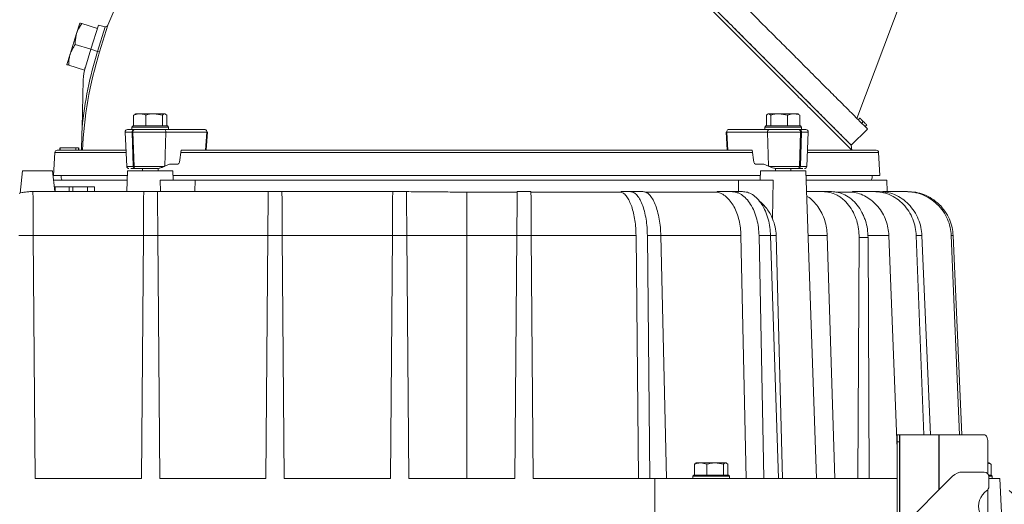
# Model space of a CAD drawing. Extents: x -3600 to -1210, y -1226 to 1387.
# Drawn here: x -2060 to -1631, y 930 to 1141 of the extents above; entities that cross this region are included whole.
import ezdxf

# ---------------------------------------------------------------- set-up
doc = ezdxf.new("R2010")
doc.units = 0
doc.header["$LTSCALE"] = 5
doc.layers.add('LAYER14', color=30, linetype='Continuous')

msp = doc.modelspace()

# ---------------------------------------------------------------- linework, layer by layer
at = {"color": 7, "linetype": 'Continuous', "lineweight": 18}
for p, q in [((-1694.83, 1097.93), (-1666.5, 1173.13)), ((-2034.84, 1134.97), (-2033.42, 1139.51)), ((-2025.79, 1137.13), (-2032.61, 1139.25)), ((-2025.34, 1138.56), (-2028.61, 1128.06)), ((-2022.37, 1137.91), (-2025.72, 1127.15)), ((-2022.37, 1137.91), (-2025.34, 1138.56)), ((-2021.22, 1138.52), (-2024.85, 1126.88)), ((-2037.66, 1125.9), (-2034.84, 1134.97)), ((-2028.61, 1128.06), (-2035.44, 1130.18)), ((-2039.07, 1121.37), (-2037.66, 1125.9)), ((-2031.05, 1120.21), (-2028.61, 1128.06)), ((-2028.61, 1128.06), (-2025.72, 1127.15)), ((-2024.85, 1126.88), (-2025.72, 1127.15)), ((-2031.44, 1118.99), (-2038.26, 1121.11)), ((-2031.44, 1118.99), (-2031.05, 1120.21)), ((-2032.48, 1093.85), (-2031.95, 1114.77)), ((-2010, 1099.38), (-2009.48, 1099.69)), ((-2010, 1094.66), (-2010, 1099.38)), ((-2009.26, 1099.96), (-2009.54, 1099.79)), ((-2009.26, 1099.96), (-2007.35, 1099.96)), ((-2007.35, 1099.96), (-2001.07, 1099.96)), ((-2004.7, 1094.66), (-2004.7, 1099.38)), ((-1997.45, 1099.38), (-2001.07, 1099.96)), ((-2001.07, 1099.96), (-1996.48, 1099.96)), ((-1997.45, 1094.66), (-1997.45, 1099.38)), ((-1995.51, 1099.38), (-1996.48, 1099.96)), ((-1996.48, 1099.96), (-1996.26, 1099.96)), ((-1995.97, 1099.79), (-1996.26, 1099.96)), ((-1995.51, 1094.66), (-1995.51, 1099.38)), ((-1734.23, 1094.66), (-1734.23, 1099.38)), ((-1733.48, 1099.96), (-1733.76, 1099.8)), ((-1733.48, 1099.96), (-1733.26, 1099.96)), ((-1732.29, 1099.38), (-1733.26, 1099.96)), ((-1733.26, 1099.96), (-1728.67, 1099.96)), ((-1732.29, 1094.66), (-1732.29, 1099.38)), ((-1725.04, 1099.38), (-1728.67, 1099.96)), ((-1728.67, 1099.96), (-1722.39, 1099.96)), ((-1725.04, 1094.66), (-1725.04, 1099.38)), ((-1722.39, 1099.96), (-1720.48, 1099.96)), ((-1720.2, 1099.8), (-1720.48, 1099.96)), ((-1720.25, 1099.71), (-1719.73, 1099.38)), ((-1719.73, 1094.66), (-1719.73, 1099.38)), ((-2010.26, 1094.66), (-2010.76, 1094.16)), ((-2010.76, 1094.16), (-2010.76, 1093.06)), ((-1994.76, 1094.16), (-2010.76, 1094.16)), ((-2010.26, 1094.66), (-1995.26, 1094.66)), ((-2010, 1094.66), (-2010, 1094.66)), ((-2004.71, 1094.66), (-2004.7, 1094.66)), ((-2004.7, 1094.66), (-2004.69, 1094.66)), ((-1997.46, 1094.66), (-1997.45, 1094.66)), ((-1997.45, 1094.66), (-1997.44, 1094.66)), ((-1994.76, 1094.16), (-1995.26, 1094.66)), ((-1994.76, 1093.06), (-1994.76, 1094.16)), ((-1734.48, 1094.66), (-1734.98, 1094.16)), ((-1734.98, 1094.16), (-1734.98, 1093.06)), ((-1732.64, 1094.16), (-1734.98, 1094.16)), ((-1734.48, 1094.66), (-1732.29, 1094.66)), ((-1718.98, 1094.16), (-1732.64, 1094.16)), ((-1732.29, 1094.66), (-1719.48, 1094.66)), ((-1732.29, 1094.66), (-1732.28, 1094.66)), ((-1732.29, 1094.66), (-1732.29, 1094.66)), ((-1725.05, 1094.66), (-1725.04, 1094.66)), ((-1725.04, 1094.66), (-1725.03, 1094.66)), ((-1719.74, 1094.66), (-1719.73, 1094.66)), ((-1718.98, 1094.16), (-1719.48, 1094.66)), ((-1718.98, 1093.06), (-1718.98, 1094.16)), ((-1694.24, 1097.35), (-1693.54, 1098.06)), ((-1694.24, 1097.34), (-1693.53, 1098.05)), ((-1694.24, 1097.35), (-1693.53, 1098.05)), ((-1692.76, 1095.87), (-1692.06, 1096.58)), ((-1690.59, 1095.11), (-1691.29, 1094.4)), ((-1691.29, 1094.39), (-1690.58, 1095.1)), ((-2013.69, 1092.01), (-2013.03, 1077.01)), ((-2013.69, 1092.01), (-2010.71, 1092.01)), ((-2010.01, 1093.06), (-2010.76, 1093.06)), ((-2010.71, 1092.01), (-2010.29, 1092.01)), ((-2010.25, 1077.01), (-2010.71, 1092.01)), ((-2010.29, 1092.01), (-1995.93, 1092.01)), ((-2010.29, 1092.01), (-2009.83, 1077.01)), ((-2009.58, 1093.06), (-2010.01, 1093.06)), ((-1996.63, 1093.06), (-1997.1, 1093.06)), ((-1996.63, 1093.06), (-1978.85, 1093.06)), ((-1996.39, 1077.12), (-1995.93, 1092.01)), ((-1995.93, 1092.01), (-1978.15, 1092.01)), ((-1978.15, 1092.01), (-1978.64, 1084.06)), ((-1978.33, 1084.32), (-1977.85, 1092)), ((-1978.15, 1092.01), (-1977.85, 1092)), ((-1751.88, 1092), (-1751.59, 1092.01)), ((-1751.88, 1092), (-1751.41, 1084.32)), ((-1751.59, 1092.01), (-1733.81, 1092.01)), ((-1751.59, 1092.01), (-1751.1, 1084.06)), ((-1750.89, 1093.06), (-1733.1, 1093.06)), ((-1733.81, 1092.01), (-1719.45, 1092.01)), ((-1733.81, 1092.01), (-1733.35, 1077.12)), ((-1719.73, 1093.06), (-1720.16, 1093.06)), ((-1719.91, 1077.01), (-1719.45, 1092.01)), ((-1718.98, 1093.06), (-1719.73, 1093.06)), ((-1719.03, 1092.01), (-1719.49, 1077.01)), ((-1719.45, 1092.01), (-1719.03, 1092.01)), ((-1719.03, 1092.01), (-1716.05, 1092.01)), ((-1716.71, 1077.01), (-1716.05, 1092.01)), ((-1697.28, 1086.25), (-1690.21, 1093.32)), ((-1697.1, 1084.14), (-1697.28, 1086.25)), ((-2044.34, 1083.11), (-2044.87, 1073.06)), ((-2044.34, 1083.11), (-2013.3, 1083.11)), ((-2042.21, 1085.06), (-2042.21, 1084.06)), ((-2042.04, 1085.06), (-2042.04, 1084.06)), ((-2035.24, 1085.06), (-2042.04, 1085.06)), ((-2035.24, 1084.06), (-2035.24, 1085.06)), ((-2034.04, 1085.06), (-2035.24, 1085.06)), ((-2034.04, 1084.06), (-2034.04, 1085.06)), ((-2033.87, 1084.06), (-2033.87, 1085.06)), ((-1989.29, 1084.06), (-1990.02, 1078.9)), ((-1989.42, 1083.11), (-1740.32, 1083.11)), ((-1978.64, 1084.06), (-1989.29, 1084.06)), ((-1751.1, 1084.06), (-1740.45, 1084.06)), ((-1740.45, 1084.06), (-1739.72, 1078.9)), ((-1716.44, 1083.11), (-1685.4, 1083.11)), ((-1684.87, 1073.06), (-1685.4, 1083.11)), ((-2013.03, 1077.01), (-2010.25, 1077.01)), ((-2010.25, 1077.01), (-2009.83, 1077.01)), ((-2009.83, 1077.01), (-1996.63, 1077.01)), ((-1994.38, 1078.06), (-1996.39, 1077.12)), ((-1990.74, 1078.06), (-1994.38, 1078.06)), ((-1735.36, 1078.06), (-1739, 1078.06)), ((-1733.35, 1077.12), (-1735.36, 1078.06)), ((-1733.11, 1077.01), (-1719.91, 1077.01)), ((-1719.91, 1077.01), (-1719.49, 1077.01)), ((-1719.49, 1077.01), (-1716.71, 1077.01)), ((-2058.42, 1075.06), (-2059.44, 1065.39)), ((-2045.32, 1075.06), (-2058.42, 1075.06)), ((-2044.37, 1066.06), (-2045.32, 1075.06)), ((-2044.87, 1073.06), (-2012.69, 1073.06)), ((-2012.62, 1075.06), (-2012.93, 1066.06)), ((-2012.62, 1075.06), (-1992.89, 1075.06)), ((-2009.54, 1076.06), (-2009.12, 1076.06)), ((-2006.16, 1076.06), (-2006.16, 1075.06)), ((-1999.36, 1075.06), (-1999.36, 1076.12)), ((-1992.76, 1071.06), (-1992.89, 1075.06)), ((-1992.82, 1073.06), (-1864.87, 1073.06)), ((-1864.87, 1073.06), (-1736.91, 1073.06)), ((-1736.84, 1075.06), (-1736.98, 1071.06)), ((-1717.12, 1075.06), (-1736.84, 1075.06)), ((-1730.38, 1076.12), (-1730.38, 1075.06)), ((-1723.58, 1075.06), (-1723.58, 1076.06)), ((-1720.62, 1076.06), (-1720.19, 1076.06)), ((-1712.44, 941.06), (-1717.12, 1075.06)), ((-1717.05, 1073.06), (-1684.87, 1073.06)), ((-2044.89, 1071.06), (-2012.76, 1071.06)), ((-1998.34, 1066.06), (-1998.41, 1071.06)), ((-1998.41, 1071.06), (-1983.23, 1071.06)), ((-1983.23, 1071.06), (-1983.34, 1066.06)), ((-1983.23, 1071.06), (-1746.51, 1071.06)), ((-1746.39, 1065.86), (-1746.51, 1071.06)), ((-1746.51, 1071.06), (-1731.33, 1071.06)), ((-1731.33, 1071.06), (-1731.58, 1054.16)), ((-1716.98, 1071.06), (-1681.87, 1071.06)), ((-1681.61, 1066.06), (-1681.87, 1071.06)), ((-2053.87, 1066.06), (-2054.39, 1066.06)), ((-2005.62, 1066.06), (-2053.87, 1066.06)), ((-2044.17, 1068.06), (-2044.58, 1068.06)), ((-2044.17, 1068.06), (-2044.17, 1066.06)), ((-2038.13, 1068.06), (-2038.13, 1066.06)), ((-2036.57, 1068.06), (-2036.57, 1066.06)), ((-2030.05, 1068.06), (-2036.4, 1068.06)), ((-2030.05, 1068.06), (-2030.05, 1066.06)), ((-2027.11, 1068.06), (-2030.05, 1068.06)), ((-2027.11, 1068.06), (-2027.11, 1066.06)), ((-1999.62, 1066.06), (-2005.62, 1066.06)), ((-1951.37, 1066.06), (-1999.62, 1066.06)), ((-1945.37, 1066.06), (-1951.37, 1066.06)), ((-1897.12, 1066.06), (-1945.37, 1066.06)), ((-1891.12, 1066.06), (-1897.12, 1066.06)), ((-1864.87, 1065.86), (-1864.87, 1046.98)), ((-1864.87, 1065.86), (-1842.87, 1065.86)), ((-1836.87, 1066.06), (-1842.87, 1066.06)), ((-1836.87, 1065.86), (-1797.53, 1065.86)), ((-1797.53, 1065.86), (-1797.54, 1066.06)), ((-1793.66, 1066.06), (-1797.54, 1066.06)), ((-1788.08, 1066.06), (-1793.66, 1066.06)), ((-1787.16, 1065.86), (-1755.71, 1065.86)), ((-1755.71, 1065.86), (-1755.72, 1066.06)), ((-1749.55, 1066.06), (-1755.72, 1066.06)), ((-1744.76, 1066.06), (-1749.55, 1066.06)), ((-1709.64, 1066.06), (-1716.81, 1066.06)), ((-1705.97, 1066.06), (-1709.64, 1066.06)), ((-1704.1, 1065.86), (-1696.73, 1065.86)), ((-1696.73, 1065.86), (-1696.74, 1066.06)), ((-1687.37, 1066.06), (-1696.74, 1066.06)), ((-1685.06, 1066.06), (-1687.37, 1066.06)), ((-1673.54, 1066.06), (-1683.59, 1066.06)), ((-1672.76, 1066.06), (-1673.54, 1066.06)), ((-2060.02, 1046.93), (-2053.72, 1046.93)), ((-2005.77, 1046.98), (-2053.72, 1046.98)), ((-2053.72, 1046.93), (-2052.87, 941.06)), ((-2006.62, 941.06), (-2005.77, 1046.93)), ((-2005.77, 1046.93), (-1999.47, 1046.93)), ((-1951.52, 1046.98), (-1999.47, 1046.98)), ((-1999.47, 1046.93), (-1998.62, 941.06)), ((-1952.37, 941.06), (-1951.52, 1046.93)), ((-1951.52, 1046.93), (-1945.22, 1046.93)), ((-1897.27, 1046.98), (-1945.22, 1046.98)), ((-1945.22, 1046.93), (-1944.37, 941.06)), ((-1898.12, 941.06), (-1897.27, 1046.93)), ((-1897.27, 1046.93), (-1890.97, 1046.93)), ((-1864.87, 1046.98), (-1890.97, 1046.98)), ((-1890.97, 1046.93), (-1890.12, 941.06)), ((-1864.87, 1046.98), (-1864.87, 941.06)), ((-1843.02, 1046.98), (-1864.87, 1046.98)), ((-1843.87, 941.06), (-1843.02, 1046.93)), ((-1843.02, 1046.93), (-1836.72, 1046.93)), ((-1791.1, 1046.98), (-1836.72, 1046.98)), ((-1836.72, 1046.93), (-1835.87, 941.06)), ((-1791.1, 1046.98), (-1790.01, 941.06)), ((-1786.15, 1046.93), (-1785.15, 941.06)), ((-1780.29, 1046.93), (-1786.15, 1046.93)), ((-1780.29, 1046.93), (-1777.76, 941.06)), ((-1745.38, 1046.98), (-1780.26, 1046.98)), ((-1745.38, 1046.98), (-1743.08, 941.06)), ((-1737.5, 1046.93), (-1735.36, 941.06)), ((-1732.47, 1046.93), (-1737.5, 1046.93)), ((-1732.47, 1046.93), (-1729.01, 941.06)), ((-1730.02, 1046.98), (-1732.42, 1046.98)), ((-1730.02, 1046.98), (-1727.32, 941.06)), ((-1707.8, 1046.98), (-1716.14, 1046.98)), ((-1707.8, 1046.98), (-1704.45, 941.06)), ((-1680.92, 1046.98), (-1689.97, 1046.98)), ((-1680.92, 1046.98), (-1677.27, 954.14)), ((-1668.97, 1046.93), (-1665.74, 960.06)), ((-1666.54, 1046.93), (-1668.97, 1046.93)), ((-1666.54, 1046.93), (-1662.79, 960.06)), ((-1653.75, 1046.93), (-1650.09, 960.06)), ((-1652.93, 1046.93), (-1653.75, 1046.93)), ((-1652.93, 1046.93), (-1649.09, 960.06)), ((-1693.87, 1046.06), (-1694.38, 941.06)), ((-1690, 1046.06), (-1693.87, 1046.06)), ((-1690, 1046.06), (-1689.51, 941.06)), ((-1676.27, 960.06), (-1677.27, 960.06)), ((-1677.27, 957.06), (-1677.27, 960.06)), ((-1677.27, 917.96), (-1677.27, 957.06)), ((-1677.27, 957.06), (-1676.27, 957.06)), ((-1676.27, 957.06), (-1676.27, 960.06)), ((-1676.27, 960.06), (-1676.09, 960.06)), ((-1676.27, 918.96), (-1676.27, 957.06)), ((-1676.09, 960.06), (-1659.11, 960.06)), ((-1658.94, 960.06), (-1659.11, 960.06)), ((-1658.94, 960.06), (-1639.11, 960.06)), ((-1637.84, 957.06), (-1637.84, 943.15)), ((-1765.6, 942.56), (-1765.6, 947.28)), ((-1764.87, 947.86), (-1765.08, 947.74)), ((-1764.87, 947.86), (-1762.91, 947.86)), ((-1760.23, 947.28), (-1762.91, 947.86)), ((-1762.91, 947.86), (-1756.61, 947.86)), ((-1760.23, 942.56), (-1760.23, 947.28)), ((-1753, 947.28), (-1756.61, 947.86)), ((-1756.61, 947.86), (-1752.07, 947.86)), ((-1753, 942.56), (-1753, 947.28)), ((-1752.07, 947.86), (-1751.87, 947.86)), ((-1751.66, 947.74), (-1751.87, 947.86)), ((-1751.14, 942.56), (-1751.14, 947.28)), ((-1637.84, 947.86), (-1637.37, 947.86)), ((-1636.57, 947.4), (-1637.37, 947.86)), ((-1636.59, 947.36), (-1636.38, 947.28)), ((-1636.38, 942.56), (-1636.38, 947.28)), ((-2052.87, 941.06), (-2006.62, 941.06)), ((-1998.62, 941.06), (-1952.37, 941.06)), ((-1944.37, 941.06), (-1898.12, 941.06)), ((-1890.12, 941.06), (-1843.87, 941.06)), ((-1835.87, 941.06), (-1782.97, 941.06)), ((-1782.97, 941.06), (-1782.85, 926.06)), ((-1677.27, 941.06), (-1782.97, 941.06)), ((-1765.87, 942.56), (-1766.37, 942.06)), ((-1766.37, 942.06), (-1766.37, 941.06)), ((-1750.37, 942.06), (-1766.37, 942.06)), ((-1765.87, 942.56), (-1750.87, 942.56)), ((-1765.6, 942.56), (-1765.59, 942.56)), ((-1760.23, 942.56), (-1760.22, 942.56)), ((-1760.23, 942.56), (-1760.23, 942.56)), ((-1753.01, 942.56), (-1753, 942.56)), ((-1753, 942.56), (-1753, 942.56)), ((-1750.37, 942.06), (-1750.87, 942.56)), ((-1750.37, 941.06), (-1750.37, 942.06)), ((-1637.5, 942.56), (-1636.37, 942.56)), ((-1635.87, 942.06), (-1637.38, 942.06)), ((-1632.52, 941.06), (-1637.37, 941.06)), ((-1636.38, 942.56), (-1636.38, 942.56)), ((-1635.87, 942.06), (-1636.37, 942.56)), ((-1635.87, 941.06), (-1635.87, 942.06)), ((-1631.87, 926.06), (-1632.52, 941.06)), ((-1637.84, 936.18), (-1637.84, 924.06))]:
    msp.add_line(p, q, dxfattribs=at)
at = {"color": 8, "linetype": 'Continuous', "lineweight": 18}
for p, q in [((-1676.09, 924.06), (-1676.09, 960.06)), ((-1659.11, 960.06), (-1659.11, 936.11)), ((-1658.94, 936.29), (-1658.94, 960.06))]:
    msp.add_line(p, q, dxfattribs=at)
at = {"color": 7, "linetype": 'Continuous', "lineweight": 18, "flags": 128}
msp.add_lwpolyline([(-1639.11, 960.06), (-1638.86, 960), (-1638.63, 959.83), (-1638.41, 959.55), (-1638.22, 959.18), (-1638.06, 958.72), (-1637.94, 958.2), (-1637.87, 957.64), (-1637.84, 957.06)], dxfattribs=at)
at = {"color": 7, "linetype": 'Continuous', "lineweight": 18}
for centre, radius, start, end in [((-1864.87, 1077.06), 168, 87.5873, 158.5393), ((-2022.15, 1138.89), 1, 257.6999, 338.5393), ((-1865.83, 1077.36), 167.46, 162.6996, 174.3485), ((-1865.93, 1077.38), 166.45, 162.6992, 177.7022), ((-2011.96, 1114.27), 20, 162.6999, 178.5609), ((-2012.69, 1092.06), 1, 90, 182.5), ((-2009.82, 1092.17), 0.907, 101.9066, 189.9046), ((-2009.4, 1092.17), 0.907, 101.9066, 189.9046), ((-1996.82, 1092.17), 0.907, 350.0954, 78.0934), ((-1979.04, 1092.17), 0.907, 350.0954, 78.0934), ((-1750.7, 1092.17), 0.907, 101.9066, 189.9046), ((-1732.92, 1092.17), 0.907, 101.9066, 189.9046), ((-1720.34, 1092.17), 0.907, 350.0954, 78.0934), ((-1719.92, 1092.17), 0.907, 350.0954, 78.0934), ((-1717.05, 1092.06), 1, 357.5, 90), ((-2043.34, 1083.06), 1, 90, 177), ((-1686.39, 1083.06), 1, 3, 90), ((-2012.03, 1077.06), 1, 182.5, 270), ((-2009.38, 1076.92), 0.878, 173.832, 259.0711), ((-2008.95, 1076.92), 0.878, 173.832, 259.0711), ((-1720.79, 1076.92), 0.878, 280.9289, 6.168), ((-1720.36, 1076.92), 0.878, 280.9289, 6.168), ((-1717.71, 1077.06), 1, 270, 357.5)]:
    msp.add_arc(centre, radius, start, end, dxfattribs=at)
for centre, major_axis, ratio, start_param, end_param in [((-2003.01, 1077.17), (9.49, 2.36), 0.222645, 5.393023, 5.427846), ((-1990.71, 1079.06), (0.062, 0.999), 0.705764, 3.185061, 4.600454), ((-1739.03, 1079.06), (-0.062, 0.999), 0.705764, 1.682732, 3.098125), ((-1726.73, 1077.17), (9.49, -2.36), 0.222645, 3.996932, 4.031755)]:
    msp.add_ellipse(centre, major_axis=major_axis, ratio=ratio, start_param=start_param, end_param=end_param, dxfattribs=at)
for points, knots in [([(-1697.02, 1084.06), (-1697.04, 1084.09), (-1697.1, 1084.15), (-1697.63, 1084.67), (-1698.63, 1085.67), (-1700.29, 1087.33), (-1702.52, 1089.56), (-1705.28, 1092.32), (-1708.54, 1095.58), (-1712.27, 1099.31), (-1716.51, 1103.55), (-1721.18, 1108.22), (-1726.21, 1113.26), (-1731.59, 1118.64), (-1737.37, 1124.41), (-1743.95, 1130.99), (-1751.34, 1138.39), (-1756.83, 1143.88), (-1759.6, 1146.64)], [0, 0, 0, 0, 0.045737, 0.091649, 0.153154, 0.215085, 0.278363, 0.342107, 0.403611, 0.465543, 0.528821, 0.592565, 0.654069, 0.716001, 0.779279, 0.843023, 0.921072, 1, 1, 1, 1]), ([(-1742.82, 1145.93), (-1740.89, 1144), (-1737.06, 1140.16), (-1731.44, 1134.54), (-1725.97, 1129.08), (-1720.09, 1123.19), (-1714.01, 1117.11), (-1707.98, 1111.08), (-1703.13, 1106.24), (-1699.34, 1102.45), (-1696.46, 1099.57), (-1694.11, 1097.21), (-1692.31, 1095.41), (-1691.06, 1094.17), (-1690.33, 1093.44), (-1690.26, 1093.37), (-1690.23, 1093.34)], [0, 0, 0, 0, 0.067699, 0.134933, 0.204399, 0.27324, 0.366498, 0.459175, 0.551102, 0.619244, 0.686733, 0.752697, 0.818199, 0.881543, 0.944667, 1, 1, 1, 1]), ([(-1697.3, 1086.26), (-1697.34, 1086.3), (-1697.43, 1086.39), (-1698.11, 1087.07), (-1699.19, 1088.15), (-1700.7, 1089.66), (-1702.61, 1091.57), (-1704.9, 1093.86), (-1707.55, 1096.51), (-1710.54, 1099.51), (-1713.84, 1102.81), (-1717.44, 1106.4), (-1721.29, 1110.25), (-1725.38, 1114.34), (-1729.68, 1118.64), (-1734.92, 1123.89), (-1741.21, 1130.18), (-1748.57, 1137.54), (-1753.67, 1142.63), (-1756.21, 1145.18)], [0, 0, 0, 0, 0.051214, 0.105475, 0.159728, 0.213983, 0.268052, 0.322284, 0.376518, 0.430733, 0.484949, 0.539147, 0.593346, 0.647404, 0.701579, 0.755756, 0.837101, 0.918636, 1, 1, 1, 1]), ([(-1697.3, 1086.27), (-1697.35, 1086.32), (-1697.46, 1086.42), (-1698.3, 1087.26), (-1699.69, 1088.66), (-1701.71, 1090.68), (-1704.34, 1093.3), (-1707.58, 1096.55), (-1711.42, 1100.38), (-1715.8, 1104.77), (-1720.69, 1109.66), (-1726.02, 1114.98), (-1731.71, 1120.67), (-1737.66, 1126.63), (-1743.84, 1132.8), (-1749.94, 1138.9), (-1754.04, 1143.01), (-1755.97, 1144.93)], [0, 0, 0, 0, 0.055661, 0.115849, 0.179127, 0.242791, 0.30863, 0.375906, 0.44446, 0.514085, 0.58453, 0.655501, 0.726673, 0.7977, 0.867536, 0.937913, 1, 1, 1, 1]), ([(-2032.61, 1139.25), (-2033.29, 1138.23), (-2034.19, 1136.87), (-2034.71, 1135.35), (-2034.84, 1134.97)], [0, 0, 0, 0, 0.749689, 1, 1, 1, 1]), ([(-2033.42, 1139.51), (-2033.42, 1139.51), (-2033.42, 1139.5), (-2033.24, 1139.45), (-2032.82, 1139.32), (-2032.61, 1139.25)], [0, 0, 0, 0, 0.070092, 0.530785, 1, 1, 1, 1]), ([(-2034.84, 1134.97), (-2035.11, 1133.77), (-2035.46, 1132.19), (-2035.44, 1130.56), (-2035.44, 1130.18)], [0, 0, 0, 0, 0.7655668, 1, 1, 1, 1]), ([(-2035.44, 1130.18), (-2035.89, 1129.52), (-2036.81, 1128.17), (-2037.38, 1126.66), (-2037.66, 1125.9)], [0, 0, 0, 0, 0.495458, 1, 1, 1, 1]), ([(-2037.66, 1125.9), (-2037.69, 1125.79), (-2037.94, 1124.98), (-2038.24, 1123.39), (-2038.26, 1121.88), (-2038.26, 1121.11)], [0, 0, 0, 0, 0.0700918, 0.5307854, 1, 1, 1, 1]), ([(-2038.26, 1121.11), (-2038.49, 1121.18), (-2038.95, 1121.33), (-2039.03, 1121.35), (-2039.07, 1121.37)], [0, 0, 0, 0, 0.495458, 1, 1, 1, 1]), ([(-2007.35, 1099.96), (-2007.56, 1099.95), (-2008.46, 1099.92), (-2009.34, 1099.61), (-2010, 1099.38)], [0, 0, 0, 0, 0.2356956, 1, 1, 1, 1]), ([(-2004.7, 1099.38), (-2004.88, 1099.45), (-2005.75, 1099.79), (-2006.65, 1099.88), (-2007.35, 1099.96)], [0, 0, 0, 0, 0.2158943, 1, 1, 1, 1]), ([(-2001.07, 1099.96), (-2001.16, 1099.96), (-2002.38, 1099.95), (-2003.58, 1099.65), (-2004.7, 1099.38)], [0, 0, 0, 0, 0.070215, 1, 1, 1, 1]), ([(-1996.48, 1099.96), (-1996.5, 1099.96), (-1996.83, 1099.95), (-1997.15, 1099.65), (-1997.45, 1099.38)], [0, 0, 0, 0, 0.070215, 1, 1, 1, 1]), ([(-1733.26, 1099.96), (-1733.28, 1099.96), (-1733.61, 1099.95), (-1733.93, 1099.65), (-1734.23, 1099.38)], [0, 0, 0, 0, 0.070215, 1, 1, 1, 1]), ([(-1728.67, 1099.96), (-1728.75, 1099.96), (-1729.98, 1099.95), (-1731.18, 1099.65), (-1732.29, 1099.38)], [0, 0, 0, 0, 0.0702148, 1, 1, 1, 1]), ([(-1722.39, 1099.96), (-1722.6, 1099.95), (-1723.5, 1099.92), (-1724.37, 1099.61), (-1725.04, 1099.38)], [0, 0, 0, 0, 0.235696, 1, 1, 1, 1]), ([(-1719.73, 1099.38), (-1719.92, 1099.45), (-1720.78, 1099.79), (-1721.68, 1099.88), (-1722.39, 1099.96)], [0, 0, 0, 0, 0.215894, 1, 1, 1, 1]), ([(-1692.06, 1096.58), (-1692.28, 1096.8), (-1692.66, 1097.18), (-1693.1, 1097.62), (-1693.34, 1097.86), (-1693.45, 1097.97), (-1693.52, 1098.04), (-1693.53, 1098.05), (-1693.53, 1098.05)], [0, 0, 0, 0, 0.339943, 0.588238, 0.690151, 0.78785, 0.888851, 1, 1, 1, 1]), ([(-1690.59, 1095.11), (-1690.59, 1095.11), (-1690.6, 1095.12), (-1690.67, 1095.19), (-1690.78, 1095.31), (-1691.02, 1095.54), (-1691.46, 1095.98), (-1691.84, 1096.36), (-1692.06, 1096.58)], [0, 0, 0, 0, 0.112441, 0.214463, 0.313268, 0.416729, 0.666239, 1, 1, 1, 1]), ([(-2032.48, 1093.85), (-2032.49, 1093.18), (-2032.58, 1089.92), (-2032.66, 1086.65), (-2032.72, 1084.06)], [0, 0, 0, 0, 0.204108, 1, 1, 1, 1]), ([(-2012.69, 1093.06), (-2012.65, 1093.06), (-2012.57, 1093.06), (-2011.85, 1093.06), (-2010.73, 1093.06), (-2010.01, 1093.06)], [0, 0, 0, 0, 0.263279, 0.521086, 1, 1, 1, 1]), ([(-2009.58, 1093.06), (-2008.68, 1093.06), (-2007.3, 1093.06), (-2004.98, 1093.06), (-2003.11, 1093.06), (-2001.24, 1093.06), (-1998.92, 1093.06), (-1997.54, 1093.06), (-1996.63, 1093.06)], [0, 0, 0, 0, 0.239457, 0.368361, 0.5, 0.631639, 0.760543, 1, 1, 1, 1]), ([(-1733.1, 1093.06), (-1732.2, 1093.06), (-1730.82, 1093.06), (-1728.5, 1093.06), (-1726.63, 1093.06), (-1724.76, 1093.06), (-1722.44, 1093.06), (-1721.06, 1093.06), (-1720.16, 1093.06)], [0, 0, 0, 0, 0.2394568, 0.3683607, 0.5, 0.6316393, 0.7605432, 1, 1, 1, 1]), ([(-1719.73, 1093.06), (-1719.01, 1093.06), (-1717.89, 1093.06), (-1717.17, 1093.06), (-1717.09, 1093.06), (-1717.05, 1093.06)], [0, 0, 0, 0, 0.478914, 0.736721, 1, 1, 1, 1]), ([(-2043.25, 1084.06), (-2043.22, 1084.06), (-2043.15, 1084.06), (-2041.77, 1084.06), (-2039.41, 1084.06), (-2036.12, 1084.06), (-2031.98, 1084.06), (-2026.98, 1084.06), (-2020.95, 1084.06), (-2016.35, 1084.06), (-2013.54, 1084.06), (-2013.34, 1084.06)], [0, 0, 0, 0, 0.1065804, 0.2377131, 0.3661439, 0.4916578, 0.6140668, 0.7364726, 0.861985, 0.9904158, 1, 1, 1, 1]), ([(-1989.11, 1084.06), (-1988.94, 1084.06), (-1985.98, 1084.06), (-1979.68, 1084.06), (-1970.18, 1084.06), (-1960.05, 1084.06), (-1949.44, 1084.06), (-1938.41, 1084.06), (-1927.02, 1084.06), (-1915.37, 1084.06), (-1903.53, 1084.06), (-1891.6, 1084.06), (-1879.66, 1084.06), (-1867.01, 1084.06), (-1853.77, 1084.06), (-1840.07, 1084.06), (-1826.81, 1084.06), (-1814.05, 1084.06), (-1801.76, 1084.06), (-1789.81, 1084.06), (-1778.07, 1084.06), (-1766.53, 1084.06), (-1755.36, 1084.06), (-1746.7, 1084.06), (-1742, 1084.06), (-1740.63, 1084.06)], [0, 0, 0, 0, 0.002716, 0.046444, 0.090503, 0.135029, 0.179688, 0.224454, 0.269218, 0.313877, 0.358405, 0.402462, 0.44619, 0.489564, 0.54055, 0.590596, 0.639612, 0.687514, 0.734231, 0.780946, 0.828848, 0.877863, 0.92791, 0.978897, 1, 1, 1, 1]), ([(-1716.4, 1084.06), (-1715.54, 1084.06), (-1712.36, 1084.06), (-1707.57, 1084.06), (-1702.09, 1084.06), (-1697.42, 1084.06), (-1693.54, 1084.06), (-1690.5, 1084.06), (-1688.26, 1084.06), (-1686.92, 1084.06), (-1686.31, 1084.06), (-1686.46, 1084.06), (-1686.48, 1084.06)], [0, 0, 0, 0, 0.043198, 0.160317, 0.277715, 0.395109, 0.512227, 0.629, 0.74454, 0.859216, 0.972964, 1, 1, 1, 1]), ([(-1996.63, 1077.01), (-1997.06, 1076.83), (-1997.66, 1076.59), (-1998.61, 1076.3), (-1999.14, 1076.16), (-1999.53, 1076.08), (-1999.71, 1076.06), (-1999.78, 1076.06), (-1999.8, 1076.06)], [0, 0, 0, 0, 0.467289, 0.641142, 0.846318, 0.920303, 0.973858, 1, 1, 1, 1]), ([(-1729.94, 1076.06), (-1729.99, 1076.06), (-1730.12, 1076.07), (-1730.49, 1076.14), (-1731.2, 1076.31), (-1732.17, 1076.62), (-1732.8, 1076.88), (-1733.11, 1077.01)], [0, 0, 0, 0, 0.051395, 0.134664, 0.311806, 0.654812, 1, 1, 1, 1]), ([(-2041.6, 1073.06), (-2041.6, 1072.93), (-2041.62, 1072.31), (-2041.48, 1071.61), (-2041.21, 1071.12), (-2041.18, 1071.06)], [0, 0, 0, 0, 0.185467, 0.900113, 1, 1, 1, 1]), ([(-2009.54, 1076.06), (-2010.12, 1076.06), (-2010.81, 1076.06), (-2011.12, 1076.06), (-2011.17, 1076.06)], [0, 0, 0, 0, 0.83497, 1, 1, 1, 1]), ([(-1999.8, 1076.06), (-2000.59, 1076.06), (-2002.19, 1076.06), (-2004.76, 1076.06), (-2007.2, 1076.06), (-2008.49, 1076.06), (-2009.12, 1076.06)], [0, 0, 0, 0, 0.244435, 0.5, 0.755565, 1, 1, 1, 1]), ([(-1720.62, 1076.06), (-1721.25, 1076.06), (-1722.54, 1076.06), (-1724.98, 1076.06), (-1727.55, 1076.06), (-1729.15, 1076.06), (-1729.94, 1076.06)], [0, 0, 0, 0, 0.244435, 0.5, 0.755565, 1, 1, 1, 1]), ([(-1718.44, 1076.06), (-1718.53, 1076.06), (-1718.86, 1076.06), (-1719.63, 1076.06), (-1720.19, 1076.06)], [0, 0, 0, 0, 0.257151, 1, 1, 1, 1]), ([(-1688.59, 1071.06), (-1688.49, 1071.26), (-1688.26, 1071.72), (-1688.13, 1072.41), (-1688.14, 1072.88), (-1688.14, 1073.06)], [0, 0, 0, 0, 0.329879, 0.737243, 1, 1, 1, 1]), ([(-2054.39, 1066.06), (-2054.93, 1066.04), (-2055.86, 1066.02), (-2057.26, 1065.86), (-2058.55, 1065.64), (-2059.45, 1065.4), (-2059.87, 1065.29)], [0, 0, 0, 0, 0.2932638, 0.5023884, 0.765696, 1, 1, 1, 1]), ([(-2053.72, 1046.93), (-2053.73, 1048.47), (-2053.75, 1051.36), (-2053.78, 1054.65), (-2053.8, 1056.85), (-2053.81, 1058.25), (-2053.82, 1059.45), (-2053.83, 1061.12), (-2053.84, 1063.04), (-2053.86, 1064.78), (-2053.87, 1065.86), (-2053.87, 1065.99), (-2053.87, 1066.06)], [0, 0, 0, 0, 0.1514664, 0.2852853, 0.3456326, 0.4015462, 0.4530252, 0.5000691, 0.6298741, 0.7564646, 0.8798401, 1, 1, 1, 1]), ([(-2038.13, 1068.06), (-2038.46, 1068.06), (-2039.13, 1068.06), (-2040.51, 1068.06), (-2042.22, 1068.06), (-2043.48, 1068.06), (-2044.17, 1068.06)], [0, 0, 0, 0, 0.22277, 0.447078, 0.697343, 1, 1, 1, 1]), ([(-2036.57, 1068.06), (-2036.6, 1068.06), (-2036.64, 1068.06), (-2037.31, 1068.06), (-2037.85, 1068.06), (-2038.13, 1068.06)], [0, 0, 0, 0, 0.534285, 0.760139, 1, 1, 1, 1]), ([(-2005.62, 1066.06), (-2005.62, 1065.99), (-2005.62, 1065.86), (-2005.63, 1065), (-2005.64, 1064.09), (-2005.64, 1063.37), (-2005.65, 1062.53), (-2005.66, 1061.57), (-2005.67, 1060.21), (-2005.68, 1058.18), (-2005.71, 1055.18), (-2005.74, 1051.36), (-2005.76, 1048.47), (-2005.77, 1046.93)], [0, 0, 0, 0, 0.1201401, 0.2434956, 0.2938027, 0.3446262, 0.3959661, 0.4478223, 0.5001949, 0.5986319, 0.7147598, 0.8485573, 1, 1, 1, 1]), ([(-1999.62, 1066.06), (-1999.62, 1065.99), (-1999.62, 1065.87), (-1999.61, 1064.81), (-1999.6, 1063.06), (-1999.58, 1060.6), (-1999.55, 1057.56), (-1999.52, 1054.14), (-1999.5, 1050.56), (-1999.48, 1048.12), (-1999.47, 1046.93)], [0, 0, 0, 0, 0.1169815, 0.2405737, 0.3690029, 0.499995, 0.6309879, 0.7594193, 0.8830149, 1, 1, 1, 1]), ([(-1951.37, 1066.06), (-1951.37, 1065.99), (-1951.37, 1065.86), (-1951.38, 1065), (-1951.39, 1064.09), (-1951.39, 1063.37), (-1951.4, 1062.53), (-1951.41, 1061.57), (-1951.42, 1060.21), (-1951.43, 1058.18), (-1951.46, 1055.18), (-1951.49, 1051.36), (-1951.51, 1048.47), (-1951.52, 1046.93)], [0, 0, 0, 0, 0.1201401, 0.2434956, 0.2938027, 0.3446262, 0.3959661, 0.4478223, 0.5001949, 0.5986319, 0.7147598, 0.8485573, 1, 1, 1, 1]), ([(-1945.37, 1066.06), (-1945.37, 1065.99), (-1945.37, 1065.87), (-1945.36, 1064.81), (-1945.35, 1063.06), (-1945.33, 1060.6), (-1945.3, 1057.56), (-1945.27, 1054.14), (-1945.25, 1050.56), (-1945.23, 1048.12), (-1945.22, 1046.93)], [0, 0, 0, 0, 0.116981, 0.240574, 0.369003, 0.499995, 0.630988, 0.759419, 0.883015, 1, 1, 1, 1]), ([(-1897.12, 1066.06), (-1897.12, 1065.99), (-1897.12, 1065.86), (-1897.13, 1065), (-1897.14, 1064.09), (-1897.14, 1063.37), (-1897.15, 1062.53), (-1897.16, 1061.57), (-1897.17, 1060.21), (-1897.18, 1058.18), (-1897.21, 1055.18), (-1897.24, 1051.36), (-1897.26, 1048.47), (-1897.27, 1046.93)], [0, 0, 0, 0, 0.12014, 0.243496, 0.293803, 0.344626, 0.395966, 0.447822, 0.500195, 0.598632, 0.71476, 0.848557, 1, 1, 1, 1]), ([(-1891.12, 1066.06), (-1891.12, 1065.99), (-1891.12, 1065.87), (-1891.11, 1064.81), (-1891.1, 1063.06), (-1891.08, 1060.6), (-1891.05, 1057.56), (-1891.02, 1054.14), (-1891, 1050.56), (-1890.98, 1048.12), (-1890.97, 1046.93)], [0, 0, 0, 0, 0.116981, 0.240574, 0.369003, 0.499995, 0.630988, 0.759419, 0.883015, 1, 1, 1, 1]), ([(-1891.12, 1066.04), (-1889.75, 1066.03), (-1886.51, 1066), (-1882.05, 1065.96), (-1877.42, 1065.91), (-1873.23, 1065.88), (-1868.93, 1065.86), (-1866.18, 1065.86), (-1864.87, 1065.86)], [0, 0, 0, 0, 0.157832, 0.371723, 0.510543, 0.687081, 0.850233, 1, 1, 1, 1]), ([(-1842.87, 1066.06), (-1842.87, 1065.99), (-1842.87, 1065.86), (-1842.88, 1065), (-1842.89, 1064.09), (-1842.89, 1063.37), (-1842.9, 1062.53), (-1842.91, 1061.57), (-1842.92, 1060.21), (-1842.93, 1058.18), (-1842.96, 1055.18), (-1842.99, 1051.36), (-1843.01, 1048.47), (-1843.02, 1046.93)], [0, 0, 0, 0, 0.12014, 0.243496, 0.293803, 0.344626, 0.395966, 0.447822, 0.500195, 0.598632, 0.71476, 0.848557, 1, 1, 1, 1]), ([(-1836.87, 1066.06), (-1836.87, 1065.99), (-1836.87, 1065.87), (-1836.86, 1064.81), (-1836.85, 1063.06), (-1836.83, 1060.6), (-1836.8, 1057.56), (-1836.77, 1054.14), (-1836.75, 1050.56), (-1836.73, 1048.12), (-1836.72, 1046.93)], [0, 0, 0, 0, 0.1169815, 0.2405737, 0.3690029, 0.499995, 0.6309879, 0.7594193, 0.8830149, 1, 1, 1, 1]), ([(-1797.53, 1065.86), (-1797.12, 1065.65), (-1796.29, 1065.23), (-1795.08, 1063.9), (-1793.96, 1062.01), (-1792.96, 1059.58), (-1792.15, 1056.72), (-1791.57, 1053.57), (-1791.2, 1050.29), (-1791.13, 1048.06), (-1791.1, 1046.98)], [0, 0, 0, 0, 0.1184326, 0.2423236, 0.3701397, 0.5000119, 0.6298821, 0.7576931, 0.8815763, 1, 1, 1, 1]), ([(-1786.15, 1046.93), (-1786.18, 1048.12), (-1786.26, 1050.56), (-1786.69, 1054.14), (-1787.4, 1057.56), (-1788.37, 1060.6), (-1789.55, 1063.06), (-1790.88, 1064.81), (-1792.27, 1065.87), (-1793.2, 1065.99), (-1793.66, 1066.06)], [0, 0, 0, 0, 0.116982, 0.240572, 0.368998, 0.499987, 0.630978, 0.75941, 0.883009, 1, 1, 1, 1]), ([(-1788.08, 1066.06), (-1787.62, 1065.99), (-1786.69, 1065.87), (-1785.29, 1064.81), (-1783.93, 1063.06), (-1782.71, 1060.6), (-1781.7, 1057.56), (-1780.94, 1054.14), (-1780.45, 1050.56), (-1780.35, 1048.12), (-1780.29, 1046.93)], [0, 0, 0, 0, 0.116991, 0.24059, 0.369022, 0.500013, 0.631002, 0.759428, 0.883018, 1, 1, 1, 1]), ([(-1755.71, 1065.86), (-1755.06, 1065.65), (-1753.72, 1065.23), (-1751.81, 1063.9), (-1750, 1062.01), (-1748.41, 1059.58), (-1747.1, 1056.72), (-1746.15, 1053.57), (-1745.55, 1050.29), (-1745.43, 1048.06), (-1745.38, 1046.98)], [0, 0, 0, 0, 0.118433, 0.242324, 0.37014, 0.500012, 0.629882, 0.757693, 0.881576, 1, 1, 1, 1]), ([(-1737.5, 1046.93), (-1737.56, 1048.12), (-1737.69, 1050.56), (-1738.41, 1054.14), (-1739.54, 1057.56), (-1741.1, 1060.6), (-1743, 1063.06), (-1745.13, 1064.81), (-1747.33, 1065.87), (-1748.82, 1065.99), (-1749.55, 1066.06)], [0, 0, 0, 0, 0.116982, 0.240572, 0.368998, 0.499987, 0.630978, 0.75941, 0.883009, 1, 1, 1, 1]), ([(-1744.76, 1066.06), (-1744.03, 1065.99), (-1742.54, 1065.87), (-1740.32, 1064.81), (-1738.18, 1063.06), (-1736.25, 1060.6), (-1734.65, 1057.56), (-1733.47, 1054.14), (-1732.71, 1050.56), (-1732.55, 1048.12), (-1732.47, 1046.93)], [0, 0, 0, 0, 0.116991, 0.24059, 0.369022, 0.500013, 0.631002, 0.759428, 0.883018, 1, 1, 1, 1]), ([(-1716.74, 1064.06), (-1716.59, 1063.99), (-1715.57, 1063.48), (-1713.88, 1061.98), (-1711.78, 1059.59), (-1710.08, 1056.72), (-1708.83, 1053.57), (-1708.03, 1050.29), (-1707.88, 1048.06), (-1707.8, 1046.98)], [0, 0, 0, 0, 0.028321, 0.192238, 0.358792, 0.525344, 0.689254, 0.848128, 1, 1, 1, 1]), ([(-1693.87, 1046.06), (-1693.92, 1047.28), (-1694.01, 1049.79), (-1694.87, 1053.52), (-1696.32, 1057.1), (-1698.37, 1060.3), (-1700.48, 1062.47), (-1702.34, 1063.85), (-1704.24, 1064.94), (-1706.68, 1065.86), (-1708.67, 1065.99), (-1709.64, 1066.06)], [0, 0, 0, 0, 0.116496, 0.239968, 0.368572, 0.499905, 0.631241, 0.69562, 0.760016, 0.883496, 1, 1, 1, 1]), ([(-1705.97, 1066.06), (-1705, 1065.99), (-1703, 1065.86), (-1700.04, 1064.75), (-1697.19, 1062.9), (-1694.64, 1060.3), (-1692.9, 1057.62), (-1691.8, 1055.27), (-1690.92, 1052.87), (-1690.18, 1049.79), (-1690.06, 1047.28), (-1690, 1046.06)], [0, 0, 0, 0, 0.116504, 0.239984, 0.368594, 0.499929, 0.631263, 0.695639, 0.760032, 0.883504, 1, 1, 1, 1]), ([(-1696.73, 1065.86), (-1695.73, 1065.65), (-1693.71, 1065.23), (-1690.79, 1063.9), (-1688.03, 1062.01), (-1685.6, 1059.58), (-1683.6, 1056.72), (-1682.14, 1053.57), (-1681.2, 1050.29), (-1681.02, 1048.06), (-1680.92, 1046.98)], [0, 0, 0, 0, 0.118433, 0.242324, 0.37014, 0.500012, 0.629882, 0.757693, 0.881576, 1, 1, 1, 1]), ([(-1668.97, 1046.93), (-1669.07, 1048.12), (-1669.28, 1050.56), (-1670.39, 1054.14), (-1672.13, 1057.56), (-1674.52, 1060.6), (-1677.42, 1063.06), (-1680.65, 1064.81), (-1684.01, 1065.87), (-1686.27, 1065.99), (-1687.37, 1066.06)], [0, 0, 0, 0, 0.116982, 0.240572, 0.368998, 0.499987, 0.630978, 0.75941, 0.883009, 1, 1, 1, 1]), ([(-1685.06, 1066.06), (-1683.96, 1065.99), (-1681.7, 1065.87), (-1678.34, 1064.81), (-1675.1, 1063.06), (-1672.18, 1060.6), (-1669.77, 1057.56), (-1668.01, 1054.14), (-1666.87, 1050.56), (-1666.65, 1048.12), (-1666.54, 1046.93)], [0, 0, 0, 0, 0.1169912, 0.2405902, 0.3690222, 0.5000133, 0.6310022, 0.7594281, 0.8830185, 1, 1, 1, 1]), ([(-1653.75, 1046.93), (-1653.87, 1048.12), (-1654.09, 1050.56), (-1655.29, 1054.14), (-1657.17, 1057.56), (-1659.75, 1060.6), (-1662.86, 1063.06), (-1666.33, 1064.81), (-1669.94, 1065.87), (-1672.36, 1065.99), (-1673.54, 1066.06)], [0, 0, 0, 0, 0.116982, 0.240572, 0.368998, 0.499987, 0.630978, 0.75941, 0.883009, 1, 1, 1, 1]), ([(-1672.76, 1066.06), (-1671.58, 1065.99), (-1669.15, 1065.87), (-1665.54, 1064.81), (-1662.07, 1063.06), (-1658.95, 1060.6), (-1656.37, 1057.56), (-1654.48, 1054.14), (-1653.27, 1050.56), (-1653.04, 1048.12), (-1652.93, 1046.93)], [0, 0, 0, 0, 0.116991, 0.24059, 0.369022, 0.500013, 0.631002, 0.759428, 0.883018, 1, 1, 1, 1]), ([(-1731.58, 1054.16), (-1731.94, 1054.95), (-1732.65, 1056.54), (-1734.07, 1058.65), (-1735.7, 1060.55), (-1736.94, 1061.59), (-1737.57, 1062.12)], [0, 0, 0, 0, 0.251601, 0.506405, 0.749394, 1, 1, 1, 1]), ([(-1731.58, 1054.16), (-1731.16, 1053.01), (-1730.31, 1050.7), (-1730.12, 1048.22), (-1730.02, 1046.98)], [0, 0, 0, 0, 0.500279, 1, 1, 1, 1]), ([(-1762.91, 947.86), (-1762.97, 947.86), (-1763.88, 947.85), (-1764.77, 947.55), (-1765.6, 947.28)], [0, 0, 0, 0, 0.070215, 1, 1, 1, 1]), ([(-1765.6, 947.28), (-1765.53, 947.35), (-1765.36, 947.55), (-1765.18, 947.62), (-1765.07, 947.65)], [0, 0, 0, 0, 0.380493, 1, 1, 1, 1]), ([(-1756.61, 947.86), (-1756.7, 947.86), (-1757.92, 947.85), (-1759.11, 947.55), (-1760.23, 947.28)], [0, 0, 0, 0, 0.070215, 1, 1, 1, 1]), ([(-1752.07, 947.86), (-1752.32, 947.78), (-1752.63, 947.69), (-1752.93, 947.35), (-1753, 947.28)], [0, 0, 0, 0, 0.784106, 1, 1, 1, 1]), ([(-1751.14, 947.28), (-1751.38, 947.51), (-1751.68, 947.82), (-1752, 947.85), (-1752.07, 947.86)], [0, 0, 0, 0, 0.7643044, 1, 1, 1, 1]), ([(-1636.38, 947.28), (-1636.52, 947.35), (-1637, 947.6), (-1637.5, 947.67), (-1637.84, 947.72)], [0, 0, 0, 0, 0.302738, 1, 1, 1, 1])]:
    msp.add_open_spline(points, degree=3, knots=knots, dxfattribs=at)
at = {"layer": 'LAYER14', "linetype": 'Continuous', "lineweight": 18}
for p, q in [((-1677.61, 917.61), (-1653.13, 942.1)), ((-1648.88, 943.86), (-1639.37, 943.86)), ((-1637.37, 941.86), (-1637.37, 937.47))]:
    msp.add_line(p, q, dxfattribs=at)
for centre, radius, start, end in [((-1648.88, 937.86), 6, 90, 135), ((-1639.37, 941.86), 2, 0, 90), ((-1633.37, 928.86), 8.5, 124.8499, 55.1501), ((-1639.37, 937.47), 2, 304.8499, 0)]:
    msp.add_arc(centre, radius, start, end, dxfattribs=at)

doc.saveas('drawing.dxf')
